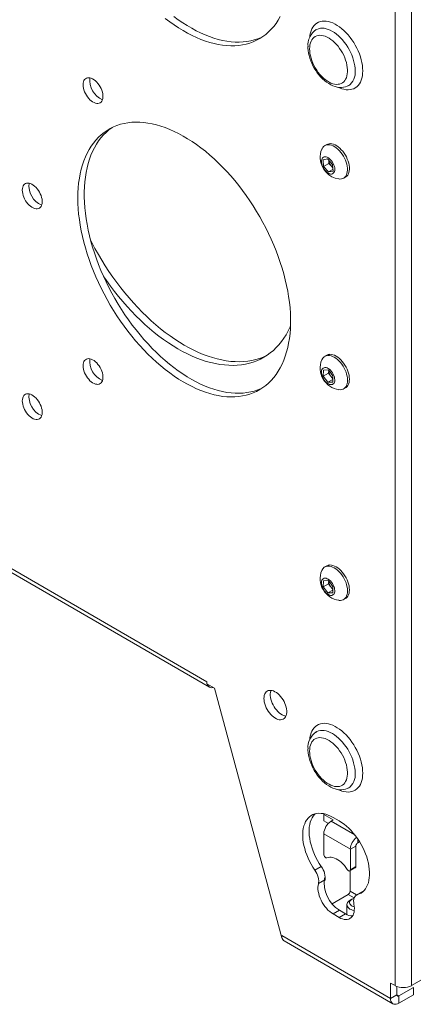
# Model space of a CAD drawing. Units: inches. Extents: x 4 to 132, y 2 to 86.
# Drawn here: x 120 to 124, y 46 to 58 of the extents above; entities that cross this region are included whole.
import ezdxf

# ---------------------------------------------------------------- set-up
doc = ezdxf.new("R2010")
doc.units = ezdxf.units.IN
doc.header["$MEASUREMENT"] = 0

msp = doc.modelspace()

# ---------------------------------------------------------------- linework, layer by layer
at = {"color": 7, "linetype": 'Continuous', "lineweight": 15}
for p, q in [((123.926, 59.802), (123.926, 46.269)), ((124.118, 59.828), (124.118, 46.269)), ((123.132, 56.049), (123.11, 56.036)), ((123.09, 55.871), (123.142, 55.882)), ((123.095, 55.794), (123.09, 55.871)), ((123.142, 55.882), (123.2, 55.817)), ((123.154, 55.868), (123.154, 55.869)), ((123.157, 55.83), (123.095, 55.794)), ((123.153, 55.73), (123.095, 55.794)), ((123.204, 55.759), (123.153, 55.73)), ((123.157, 55.83), (123.154, 55.868)), ((123.185, 55.797), (123.157, 55.83)), ((123.202, 55.778), (123.185, 55.797)), ((123.2, 55.817), (123.205, 55.741)), ((123.205, 55.741), (123.153, 55.73)), ((123.328, 55.658), (123.35, 55.67)), ((121.738, 49.803), (114.844, 53.783)), ((114.872, 53.721), (121.766, 49.741)), ((123.132, 53.599), (123.11, 53.587)), ((123.091, 53.354), (123.094, 53.427)), ((123.153, 53.39), (123.091, 53.354)), ((123.145, 53.284), (123.091, 53.354)), ((123.094, 53.427), (123.15, 53.428)), ((123.15, 53.428), (123.204, 53.358)), ((123.153, 53.39), (123.154, 53.423)), ((123.18, 53.355), (123.153, 53.39)), ((123.203, 53.325), (123.18, 53.355)), ((123.204, 53.358), (123.201, 53.286)), ((123.202, 53.317), (123.145, 53.284)), ((123.201, 53.286), (123.145, 53.284)), ((123.328, 53.208), (123.35, 53.221)), ((123.132, 51.15), (123.11, 51.137)), ((123.091, 50.905), (123.094, 50.977)), ((123.094, 50.977), (123.15, 50.979)), ((123.15, 50.979), (123.204, 50.908)), ((123.153, 50.94), (123.154, 50.974)), ((123.153, 50.94), (123.091, 50.905)), ((123.145, 50.835), (123.091, 50.905)), ((123.202, 50.868), (123.145, 50.835)), ((123.201, 50.836), (123.145, 50.835)), ((123.18, 50.905), (123.153, 50.94)), ((123.203, 50.875), (123.18, 50.905)), ((123.204, 50.908), (123.201, 50.836)), ((123.328, 50.759), (123.35, 50.771)), ((121.738, 49.777), (121.738, 49.803)), ((121.738, 49.777), (121.827, 49.726)), ((121.827, 49.726), (122.608, 46.826)), ((123.097, 48.259), (123.108, 48.265)), ((123.207, 48.195), (123.097, 48.259)), ((123.097, 48.186), (123.097, 48.259)), ((123.276, 48.184), (123.205, 48.225)), ((123.097, 48.186), (123.15, 48.155)), ((123.207, 48.195), (123.182, 48.181)), ((123.457, 48.022), (123.182, 48.181)), ((123.406, 47.854), (123.097, 48.033)), ((123.097, 47.795), (123.097, 48.033)), ((123.492, 47.929), (123.492, 47.975)), ((123.47, 47.891), (123.406, 47.854)), ((123.47, 47.653), (123.47, 47.891)), ((123.492, 47.929), (123.514, 47.941)), ((123.406, 47.854), (123.406, 47.617)), ((123.067, 47.655), (122.993, 47.613)), ((123.4, 47.603), (123.463, 47.639)), ((123.47, 47.653), (123.406, 47.617)), ((123.403, 47.605), (123.403, 47.367)), ((123.108, 47.498), (123.034, 47.456)), ((123.381, 47.329), (123.193, 47.221)), ((123.45, 47.289), (123.381, 47.329)), ((123.479, 47.324), (123.403, 47.367)), ((123.55, 47.365), (123.476, 47.322)), ((123.559, 47.368), (123.488, 47.327)), ((123.56, 47.369), (123.55, 47.365)), ((123.367, 47.21), (123.367, 47.095)), ((123.424, 47.273), (123.403, 47.261)), ((123.279, 47.145), (123.205, 47.102)), ((123.205, 47.102), (123.276, 47.062)), ((123.35, 47.104), (123.276, 47.062)), ((123.35, 47.104), (123.279, 47.145)), ((123.874, 46.12), (122.608, 46.851)), ((122.608, 46.826), (122.608, 46.851)), ((122.61, 46.827), (122.608, 46.826)), ((122.636, 46.789), (123.902, 46.058)), ((124.287, 46.366), (124.118, 46.269)), ((123.874, 46.299), (123.926, 46.269)), ((123.874, 46.12), (123.874, 46.299)), ((123.948, 46.163), (123.948, 46.259)), ((123.948, 46.163), (123.874, 46.12)), ((123.97, 46.15), (123.948, 46.163)), ((123.97, 46.15), (124.139, 46.248)), ((123.97, 46.065), (124.139, 46.163)), ((123.97, 46.15), (123.97, 46.065)), ((124.139, 46.248), (124.139, 46.163))]:
    msp.add_line(p, q, dxfattribs=at)
at = {"color": 7, "linetype": 'Continuous', "lineweight": 15, "flags": 128}
for points in [[(121.252, 57.516), (121.304, 57.476), (121.356, 57.439), (121.408, 57.405), (121.46, 57.373), (121.512, 57.344), (121.564, 57.317), (121.616, 57.292), (121.668, 57.271), (121.719, 57.252), (121.77, 57.236), (121.82, 57.222), (121.87, 57.212), (121.919, 57.204), (121.968, 57.199), (122.015, 57.197), (122.061, 57.198), (122.107, 57.201), (122.151, 57.208), (122.194, 57.217), (122.236, 57.229), (122.276, 57.244), (122.315, 57.261), (122.353, 57.281), (122.389, 57.304), (122.423, 57.33), (122.455, 57.358), (122.486, 57.389), (122.515, 57.422), (122.542, 57.458), (122.568, 57.496), (122.591, 57.537)], [(122.384, 57.301), (122.37, 57.295), (122.33, 57.279), (122.289, 57.265), (122.247, 57.255), (122.203, 57.247), (122.158, 57.242), (122.112, 57.24), (122.065, 57.24), (122.018, 57.244), (121.969, 57.25), (121.919, 57.259), (121.869, 57.271), (121.819, 57.286), (121.768, 57.304), (121.716, 57.324), (121.664, 57.347), (121.612, 57.372), (121.56, 57.401), (121.508, 57.431), (121.456, 57.465), (121.404, 57.5), (121.352, 57.538)], [(122.933, 57.297), (122.936, 57.321), (122.941, 57.347), (122.949, 57.372), (122.959, 57.394), (122.971, 57.415), (122.984, 57.433), (123, 57.448), (123.017, 57.461), (123.036, 57.471), (123.057, 57.478), (123.079, 57.482), (123.101, 57.484), (123.125, 57.483), (123.15, 57.478), (123.176, 57.471), (123.201, 57.462), (123.228, 57.449), (123.254, 57.434), (123.28, 57.416), (123.306, 57.396), (123.331, 57.374), (123.356, 57.349), (123.38, 57.323), (123.403, 57.295), (123.425, 57.266), (123.445, 57.235), (123.464, 57.203), (123.481, 57.17), (123.497, 57.137), (123.511, 57.103), (123.523, 57.069), (123.532, 57.035), (123.54, 57.002), (123.546, 56.969), (123.549, 56.937), (123.55, 56.906)], [(123.462, 56.906), (123.461, 56.935), (123.457, 56.965), (123.452, 56.996), (123.444, 57.027), (123.434, 57.058), (123.422, 57.09), (123.408, 57.121), (123.393, 57.152), (123.375, 57.182), (123.356, 57.211), (123.336, 57.239), (123.315, 57.265), (123.292, 57.289), (123.269, 57.312), (123.245, 57.332), (123.221, 57.35), (123.197, 57.365), (123.172, 57.378), (123.148, 57.388), (123.124, 57.395), (123.101, 57.4), (123.078, 57.401), (123.057, 57.4), (123.037, 57.396), (123.018, 57.388), (123.009, 57.384)], [(122.931, 57.161), (122.933, 57.135), (122.936, 57.108), (122.941, 57.08), (122.949, 57.052), (122.958, 57.024), (122.97, 56.995), (122.983, 56.967), (122.998, 56.94), (123.015, 56.914), (123.032, 56.888), (123.052, 56.865), (123.072, 56.843), (123.093, 56.822), (123.114, 56.804), (123.136, 56.789), (123.158, 56.775), (123.18, 56.764), (123.202, 56.756), (123.223, 56.751), (123.243, 56.748), (123.263, 56.749), (123.281, 56.752), (123.299, 56.758), (123.314, 56.766), (123.329, 56.778), (123.341, 56.792), (123.351, 56.808), (123.36, 56.826), (123.367, 56.847), (123.371, 56.869), (123.373, 56.893), (123.373, 56.919), (123.371, 56.945), (123.367, 56.973), (123.36, 57.001), (123.351, 57.029), (123.341, 57.058), (123.329, 57.086), (123.314, 57.114), (123.299, 57.14), (123.281, 57.166), (123.263, 57.191), (123.243, 57.214), (123.223, 57.235), (123.202, 57.254), (123.18, 57.271), (123.158, 57.285), (123.136, 57.298), (123.114, 57.307), (123.093, 57.314), (123.072, 57.318), (123.052, 57.319), (123.032, 57.317), (123.015, 57.313), (122.998, 57.305), (122.983, 57.295), (122.97, 57.283), (122.958, 57.268), (122.949, 57.25), (122.941, 57.231), (122.936, 57.209), (122.933, 57.186), (122.931, 57.161)], [(122.913, 57.187), (122.913, 57.171), (122.916, 57.142), (122.92, 57.113), (122.927, 57.083), (122.935, 57.053), (122.945, 57.023), (122.957, 56.994), (122.971, 56.965), (122.987, 56.937), (123.004, 56.909), (123.022, 56.883), (123.041, 56.858), (123.062, 56.834), (123.084, 56.812), (123.106, 56.792), (123.13, 56.773), (123.154, 56.757), (123.178, 56.743), (123.203, 56.731), (123.229, 56.722), (123.254, 56.715), (123.279, 56.712), (123.303, 56.711), (123.326, 56.714), (123.349, 56.719), (123.369, 56.727), (123.384, 56.735)], [(123.55, 56.906), (123.549, 56.876), (123.546, 56.848), (123.54, 56.822), (123.532, 56.797), (123.523, 56.775), (123.511, 56.754), (123.497, 56.737), (123.481, 56.721), (123.464, 56.708), (123.445, 56.698), (123.425, 56.691), (123.403, 56.687), (123.38, 56.685), (123.356, 56.686), (123.331, 56.691), (123.306, 56.698), (123.28, 56.708), (123.269, 56.713)], [(120.296, 56.743), (120.298, 56.724), (120.301, 56.703), (120.306, 56.683), (120.314, 56.662), (120.324, 56.641), (120.335, 56.621), (120.347, 56.602), (120.362, 56.585), (120.377, 56.569), (120.392, 56.556), (120.408, 56.545), (120.424, 56.536), (120.44, 56.53), (120.456, 56.527), (120.47, 56.527), (120.484, 56.529), (120.496, 56.535), (120.506, 56.543), (120.515, 56.554), (120.521, 56.567), (120.526, 56.583), (120.528, 56.6), (120.528, 56.619), (120.526, 56.638), (120.521, 56.659), (120.515, 56.68), (120.506, 56.701), (120.496, 56.721), (120.484, 56.74), (120.47, 56.759), (120.456, 56.775), (120.44, 56.79), (120.424, 56.802), (120.408, 56.812), (120.392, 56.82), (120.377, 56.824), (120.362, 56.826), (120.347, 56.824), (120.335, 56.82), (120.324, 56.813), (120.314, 56.804), (120.306, 56.792), (120.301, 56.777), (120.298, 56.761), (120.296, 56.743)], [(120.236, 55.426), (120.237, 55.365), (120.24, 55.303), (120.245, 55.24), (120.253, 55.176), (120.263, 55.111), (120.275, 55.046), (120.289, 54.979), (120.305, 54.913), (120.324, 54.846), (120.344, 54.779), (120.366, 54.711), (120.391, 54.644), (120.417, 54.577), (120.445, 54.51), (120.475, 54.443), (120.507, 54.377), (120.54, 54.311), (120.575, 54.246), (120.612, 54.182), (120.65, 54.119), (120.69, 54.057), (120.731, 53.996), (120.773, 53.937), (120.817, 53.879), (120.862, 53.822), (120.908, 53.767), (120.955, 53.713), (121.002, 53.662), (121.051, 53.612), (121.101, 53.564), (121.151, 53.518), (121.201, 53.474), (121.252, 53.433), (121.304, 53.394), (121.356, 53.357), (121.408, 53.322), (121.46, 53.29), (121.512, 53.261), (121.564, 53.234), (121.616, 53.21), (121.668, 53.188), (121.719, 53.169), (121.77, 53.153), (121.82, 53.14), (121.87, 53.129), (121.919, 53.121), (121.968, 53.116), (122.015, 53.114), (122.061, 53.115), (122.107, 53.118), (122.151, 53.125), (122.194, 53.134), (122.236, 53.146), (122.276, 53.161), (122.315, 53.178), (122.353, 53.199), (122.389, 53.222), (122.423, 53.247), (122.455, 53.276), (122.486, 53.306), (122.515, 53.34), (122.542, 53.375), (122.568, 53.414), (122.591, 53.454), (122.612, 53.497), (122.632, 53.541), (122.649, 53.588), (122.664, 53.637), (122.677, 53.688), (122.688, 53.741), (122.697, 53.795), (122.704, 53.851), (122.708, 53.908), (122.71, 53.967), (122.71, 54.028), (122.708, 54.089), (122.704, 54.152), (122.697, 54.215), (122.688, 54.28), (122.677, 54.345), (122.664, 54.411), (122.649, 54.477), (122.632, 54.544), (122.612, 54.611), (122.591, 54.678), (122.568, 54.746), (122.542, 54.813), (122.515, 54.88), (122.486, 54.947), (122.455, 55.013), (122.423, 55.079), (122.389, 55.144), (122.353, 55.209), (122.315, 55.272), (122.276, 55.335), (122.236, 55.396), (122.194, 55.457), (122.151, 55.516), (122.107, 55.573), (122.061, 55.629), (122.015, 55.683), (121.968, 55.736), (121.919, 55.787), (121.87, 55.836), (121.82, 55.882), (121.77, 55.927), (121.719, 55.97), (121.668, 56.01), (121.616, 56.048), (121.564, 56.084), (121.512, 56.117), (121.46, 56.148), (121.408, 56.176), (121.356, 56.202), (121.304, 56.225), (121.252, 56.245), (121.201, 56.263), (121.151, 56.277), (121.101, 56.289), (121.051, 56.299), (121.002, 56.305), (120.955, 56.308), (120.908, 56.309), (120.862, 56.307), (120.817, 56.302), (120.773, 56.294), (120.731, 56.284), (120.69, 56.27), (120.65, 56.254), (120.612, 56.235), (120.575, 56.213), (120.54, 56.189), (120.507, 56.162), (120.475, 56.133), (120.445, 56.101), (120.417, 56.066), (120.391, 56.029), (120.366, 55.99), (120.344, 55.948), (120.324, 55.905), (120.305, 55.859), (120.289, 55.811), (120.275, 55.761), (120.263, 55.709), (120.253, 55.656), (120.245, 55.601), (120.24, 55.544), (120.237, 55.486), (120.236, 55.426)], [(122.384, 53.219), (122.37, 53.212), (122.33, 53.196), (122.289, 53.182), (122.247, 53.172), (122.203, 53.164), (122.158, 53.159), (122.112, 53.157), (122.065, 53.158), (122.018, 53.161), (121.969, 53.167), (121.919, 53.177), (121.869, 53.189), (121.819, 53.203), (121.768, 53.221), (121.716, 53.241), (121.664, 53.264), (121.612, 53.29), (121.56, 53.318), (121.508, 53.349), (121.456, 53.382), (121.404, 53.418), (121.352, 53.456), (121.301, 53.496), (121.25, 53.539), (121.199, 53.583), (121.15, 53.63), (121.101, 53.679), (121.052, 53.73), (121.005, 53.783), (120.959, 53.837), (120.913, 53.893), (120.869, 53.95), (120.826, 54.009), (120.784, 54.069), (120.744, 54.131), (120.705, 54.193), (120.667, 54.257), (120.631, 54.321), (120.597, 54.387), (120.565, 54.453), (120.534, 54.519), (120.505, 54.586), (120.477, 54.653), (120.452, 54.72), (120.429, 54.788), (120.408, 54.855), (120.388, 54.922), (120.371, 54.989), (120.356, 55.055), (120.343, 55.121), (120.332, 55.186), (120.323, 55.251), (120.316, 55.314), (120.312, 55.377), (120.31, 55.438), (120.31, 55.499), (120.312, 55.558), (120.316, 55.615), (120.323, 55.671), (120.332, 55.725), (120.343, 55.778), (120.356, 55.829), (120.371, 55.878), (120.388, 55.925), (120.408, 55.969), (120.429, 56.012), (120.452, 56.052), (120.477, 56.091), (120.505, 56.126), (120.534, 56.16), (120.565, 56.19), (120.597, 56.219), (120.631, 56.244), (120.636, 56.247)], [(123.274, 55.649), (123.285, 55.648), (123.302, 55.649), (123.317, 55.653), (123.33, 55.659), (123.342, 55.669), (123.353, 55.681), (123.361, 55.695), (123.367, 55.712), (123.371, 55.731), (123.373, 55.751), (123.373, 55.773), (123.37, 55.796), (123.365, 55.819), (123.358, 55.843), (123.349, 55.867), (123.338, 55.891), (123.326, 55.914), (123.312, 55.936), (123.296, 55.957), (123.279, 55.976), (123.262, 55.994), (123.243, 56.009), (123.225, 56.022), (123.206, 56.032), (123.188, 56.04), (123.17, 56.045), (123.152, 56.047), (123.136, 56.046), (123.121, 56.042), (123.107, 56.035), (123.095, 56.025), (123.085, 56.013), (123.077, 55.999), (123.074, 55.994)], [(123.35, 55.67), (123.352, 55.672), (123.364, 55.681), (123.375, 55.693), (123.383, 55.708), (123.389, 55.725), (123.393, 55.743), (123.395, 55.764), (123.395, 55.785), (123.392, 55.808), (123.387, 55.832), (123.38, 55.856), (123.371, 55.88), (123.36, 55.904), (123.348, 55.927), (123.333, 55.949), (123.318, 55.97), (123.301, 55.989), (123.284, 56.006), (123.265, 56.022), (123.247, 56.035), (123.228, 56.045), (123.21, 56.052), (123.192, 56.057), (123.174, 56.059), (123.158, 56.058), (123.143, 56.054), (123.132, 56.049)], [(123.07, 55.843), (123.073, 55.827), (123.077, 55.81), (123.083, 55.793), (123.091, 55.777), (123.101, 55.761), (123.112, 55.747), (123.125, 55.734), (123.137, 55.723), (123.15, 55.715), (123.163, 55.709), (123.176, 55.706), (123.188, 55.706), (123.198, 55.709), (123.207, 55.715), (123.215, 55.723), (123.22, 55.734), (123.224, 55.747), (123.225, 55.761), (123.224, 55.777), (123.22, 55.793), (123.215, 55.81), (123.208, 55.827), (123.199, 55.843), (123.188, 55.858), (123.176, 55.872), (123.164, 55.883), (123.151, 55.893), (123.138, 55.9), (123.125, 55.904), (123.113, 55.906), (123.102, 55.904), (123.092, 55.9), (123.084, 55.893), (123.077, 55.883), (123.073, 55.872), (123.07, 55.858), (123.07, 55.843)], [(119.589, 55.518), (119.59, 55.499), (119.594, 55.479), (119.599, 55.458), (119.607, 55.437), (119.616, 55.416), (119.628, 55.396), (119.64, 55.378), (119.654, 55.36), (119.669, 55.344), (119.685, 55.331), (119.701, 55.32), (119.717, 55.311), (119.733, 55.305), (119.749, 55.302), (119.763, 55.302), (119.777, 55.304), (119.789, 55.31), (119.799, 55.318), (119.808, 55.329), (119.814, 55.342), (119.819, 55.358), (119.821, 55.375), (119.821, 55.394), (119.819, 55.413), (119.814, 55.434), (119.808, 55.455), (119.799, 55.476), (119.789, 55.496), (119.777, 55.515), (119.763, 55.534), (119.749, 55.55), (119.733, 55.565), (119.717, 55.577), (119.701, 55.587), (119.685, 55.595), (119.669, 55.599), (119.654, 55.601), (119.64, 55.6), (119.628, 55.595), (119.616, 55.588), (119.607, 55.579), (119.599, 55.567), (119.594, 55.552), (119.59, 55.536), (119.589, 55.518)], [(120.384, 54.939), (120.399, 54.91), (120.435, 54.841), (120.474, 54.772), (120.514, 54.705), (120.555, 54.638), (120.598, 54.573), (120.643, 54.508), (120.688, 54.445), (120.735, 54.384), (120.783, 54.324), (120.832, 54.265), (120.882, 54.208), (120.933, 54.153), (120.984, 54.1), (121.037, 54.049), (121.09, 53.999), (121.144, 53.952), (121.198, 53.907), (121.253, 53.864), (121.308, 53.824), (121.363, 53.786), (121.418, 53.75), (121.474, 53.717), (121.529, 53.686), (121.585, 53.658), (121.64, 53.632), (121.695, 53.609), (121.75, 53.589), (121.804, 53.571), (121.858, 53.556), (121.911, 53.544), (121.963, 53.535), (122.015, 53.528), (122.066, 53.525), (122.116, 53.524), (122.165, 53.526), (122.213, 53.531), (122.26, 53.538), (122.305, 53.549), (122.349, 53.562), (122.392, 53.578), (122.434, 53.596), (122.436, 53.597)], [(120.538, 54.51), (120.569, 54.466), (120.614, 54.403), (120.661, 54.341), (120.709, 54.281), (120.758, 54.222), (120.808, 54.166), (120.859, 54.111), (120.91, 54.057), (120.963, 54.006), (121.016, 53.957), (121.07, 53.91), (121.124, 53.864), (121.179, 53.822), (121.234, 53.781), (121.289, 53.743), (121.344, 53.707), (121.4, 53.674), (121.455, 53.643), (121.511, 53.615), (121.566, 53.589), (121.621, 53.566), (121.676, 53.546), (121.73, 53.528), (121.784, 53.514), (121.837, 53.501), (121.889, 53.492), (121.941, 53.486), (121.992, 53.482), (122.042, 53.481), (122.091, 53.483), (122.139, 53.488), (122.186, 53.495), (122.231, 53.506), (122.275, 53.519), (122.318, 53.535), (122.36, 53.554), (122.4, 53.575), (122.438, 53.599), (122.475, 53.626), (122.511, 53.655), (122.544, 53.687), (122.576, 53.721), (122.606, 53.758), (122.634, 53.797), (122.66, 53.838), (122.684, 53.882), (122.707, 53.928), (122.709, 53.934)], [(123.274, 53.199), (123.274, 53.199), (123.291, 53.198), (123.307, 53.2), (123.321, 53.205), (123.335, 53.212), (123.346, 53.223), (123.356, 53.236), (123.363, 53.251), (123.369, 53.268), (123.372, 53.288), (123.373, 53.308), (123.372, 53.331), (123.369, 53.354), (123.363, 53.378), (123.356, 53.402), (123.346, 53.426), (123.334, 53.449), (123.321, 53.472), (123.306, 53.494), (123.29, 53.514), (123.273, 53.533), (123.256, 53.549), (123.237, 53.564), (123.219, 53.576), (123.2, 53.585), (123.182, 53.592), (123.164, 53.596), (123.147, 53.597)], [(123.35, 53.221), (123.357, 53.225), (123.368, 53.235), (123.378, 53.248), (123.385, 53.264), (123.391, 53.281), (123.394, 53.3), (123.395, 53.321), (123.394, 53.343), (123.391, 53.366), (123.385, 53.39), (123.377, 53.414), (123.368, 53.438), (123.356, 53.462), (123.343, 53.485), (123.328, 53.506), (123.312, 53.527), (123.295, 53.545), (123.278, 53.562), (123.259, 53.577), (123.241, 53.589), (123.222, 53.598), (123.204, 53.605), (123.186, 53.609), (123.169, 53.61)], [(120.296, 53.477), (120.298, 53.457), (120.301, 53.437), (120.306, 53.417), (120.314, 53.396), (120.324, 53.375), (120.335, 53.355), (120.347, 53.336), (120.362, 53.319), (120.377, 53.303), (120.392, 53.29), (120.408, 53.278), (120.424, 53.27), (120.44, 53.264), (120.456, 53.261), (120.47, 53.26), (120.484, 53.263), (120.496, 53.269), (120.506, 53.277), (120.515, 53.288), (120.521, 53.301), (120.526, 53.317), (120.528, 53.334), (120.528, 53.352), (120.526, 53.372), (120.521, 53.393), (120.515, 53.414), (120.506, 53.434), (120.496, 53.455), (120.484, 53.474), (120.47, 53.492), (120.456, 53.509), (120.44, 53.524), (120.424, 53.536), (120.408, 53.546), (120.392, 53.553), (120.377, 53.558), (120.362, 53.56), (120.347, 53.558), (120.335, 53.554), (120.324, 53.547), (120.314, 53.538), (120.306, 53.525), (120.301, 53.511), (120.298, 53.495), (120.296, 53.477)], [(123.111, 53.456), (123.1, 53.454), (123.091, 53.45), (123.083, 53.442), (123.076, 53.432), (123.072, 53.421), (123.07, 53.407), (123.071, 53.391), (123.073, 53.375), (123.078, 53.358), (123.084, 53.341), (123.093, 53.325), (123.103, 53.309), (123.114, 53.295), (123.126, 53.283), (123.139, 53.272), (123.152, 53.265), (123.165, 53.259), (123.177, 53.257), (123.189, 53.257), (123.199, 53.26), (123.208, 53.266), (123.216, 53.275), (123.221, 53.286), (123.224, 53.299), (123.225, 53.313), (123.223, 53.329), (123.22, 53.346), (123.214, 53.363), (123.207, 53.379), (123.197, 53.395), (123.187, 53.41), (123.175, 53.424), (123.162, 53.435), (123.149, 53.444), (123.136, 53.451), (123.124, 53.455), (123.111, 53.456)], [(119.589, 53.068), (119.59, 53.049), (119.594, 53.029), (119.599, 53.008), (119.607, 52.987), (119.616, 52.967), (119.628, 52.947), (119.64, 52.928), (119.654, 52.91), (119.669, 52.895), (119.685, 52.881), (119.701, 52.87), (119.717, 52.861), (119.733, 52.855), (119.749, 52.852), (119.763, 52.852), (119.777, 52.855), (119.789, 52.86), (119.799, 52.869), (119.808, 52.88), (119.814, 52.893), (119.819, 52.908), (119.821, 52.925), (119.821, 52.944), (119.819, 52.964), (119.814, 52.984), (119.808, 53.005), (119.799, 53.026), (119.789, 53.046), (119.777, 53.066), (119.763, 53.084), (119.749, 53.101), (119.733, 53.115), (119.717, 53.128), (119.701, 53.138), (119.685, 53.145), (119.669, 53.15), (119.654, 53.151), (119.64, 53.15), (119.628, 53.146), (119.616, 53.139), (119.607, 53.129), (119.599, 53.117), (119.594, 53.103), (119.59, 53.086), (119.589, 53.068)], [(123.274, 50.749), (123.274, 50.749), (123.291, 50.748), (123.307, 50.75), (123.321, 50.755), (123.335, 50.763), (123.346, 50.773), (123.356, 50.786), (123.363, 50.801), (123.369, 50.819), (123.372, 50.838), (123.373, 50.859), (123.372, 50.881), (123.369, 50.904), (123.363, 50.928), (123.356, 50.952), (123.346, 50.976), (123.334, 51), (123.321, 51.022), (123.306, 51.044), (123.29, 51.065), (123.273, 51.083), (123.256, 51.1), (123.237, 51.114), (123.219, 51.126), (123.2, 51.136), (123.182, 51.142), (123.164, 51.146), (123.147, 51.147)], [(123.35, 50.771), (123.357, 50.776), (123.368, 50.786), (123.378, 50.799), (123.385, 50.814), (123.391, 50.831), (123.394, 50.851), (123.395, 50.872), (123.394, 50.894), (123.391, 50.917), (123.385, 50.941), (123.377, 50.965), (123.368, 50.989), (123.356, 51.012), (123.343, 51.035), (123.328, 51.057), (123.312, 51.077), (123.295, 51.096), (123.278, 51.113), (123.259, 51.127), (123.241, 51.139), (123.222, 51.148), (123.204, 51.155), (123.186, 51.159), (123.169, 51.16)], [(123.111, 51.006), (123.1, 51.005), (123.091, 51), (123.083, 50.993), (123.076, 50.983), (123.072, 50.971), (123.07, 50.957), (123.071, 50.942), (123.073, 50.926), (123.078, 50.909), (123.084, 50.892), (123.093, 50.875), (123.103, 50.86), (123.114, 50.846), (123.126, 50.833), (123.139, 50.823), (123.152, 50.815), (123.165, 50.81), (123.177, 50.807), (123.189, 50.807), (123.199, 50.811), (123.208, 50.817), (123.216, 50.825), (123.221, 50.836), (123.224, 50.849), (123.225, 50.864), (123.223, 50.879), (123.22, 50.896), (123.214, 50.913), (123.207, 50.93), (123.197, 50.946), (123.187, 50.961), (123.175, 50.974), (123.162, 50.985), (123.149, 50.995), (123.136, 51.001), (123.124, 51.005), (123.111, 51.006)], [(122.401, 49.608), (122.402, 49.588), (122.405, 49.567), (122.411, 49.545), (122.418, 49.523), (122.427, 49.501), (122.438, 49.48), (122.451, 49.459), (122.465, 49.44), (122.48, 49.422), (122.496, 49.406), (122.513, 49.393), (122.529, 49.381), (122.546, 49.372), (122.563, 49.365), (122.579, 49.361), (122.595, 49.36), (122.61, 49.362), (122.623, 49.367), (122.635, 49.374), (122.645, 49.384), (122.653, 49.396), (122.659, 49.411), (122.664, 49.427), (122.666, 49.445), (122.666, 49.465), (122.664, 49.486), (122.659, 49.507), (122.653, 49.529), (122.645, 49.551), (122.635, 49.572), (122.623, 49.593), (122.61, 49.613), (122.595, 49.632), (122.579, 49.649), (122.563, 49.664), (122.546, 49.677), (122.529, 49.687), (122.513, 49.695), (122.496, 49.7), (122.48, 49.702), (122.465, 49.702), (122.451, 49.699), (122.438, 49.693), (122.427, 49.684), (122.418, 49.673), (122.411, 49.66), (122.405, 49.644), (122.402, 49.627), (122.401, 49.608)], [(122.657, 49.404), (122.645, 49.406), (122.629, 49.411), (122.612, 49.419), (122.595, 49.429), (122.578, 49.442), (122.562, 49.457), (122.546, 49.474), (122.532, 49.492), (122.518, 49.512), (122.507, 49.533), (122.497, 49.555), (122.488, 49.577), (122.482, 49.599), (122.477, 49.62), (122.475, 49.641), (122.475, 49.66), (122.477, 49.679), (122.482, 49.695), (122.485, 49.702)], [(122.933, 49.131), (122.936, 49.156), (122.941, 49.182), (122.949, 49.207), (122.959, 49.229), (122.971, 49.249), (122.984, 49.267), (123, 49.283), (123.017, 49.295), (123.036, 49.305), (123.057, 49.313), (123.079, 49.317), (123.101, 49.319), (123.125, 49.317), (123.15, 49.313), (123.176, 49.306), (123.201, 49.296), (123.228, 49.284), (123.254, 49.268), (123.28, 49.251), (123.306, 49.231), (123.331, 49.208), (123.356, 49.184), (123.38, 49.158), (123.403, 49.13), (123.425, 49.1), (123.445, 49.069), (123.464, 49.037), (123.481, 49.005), (123.497, 48.971), (123.511, 48.937), (123.523, 48.904), (123.532, 48.87), (123.54, 48.836), (123.546, 48.803), (123.549, 48.771), (123.55, 48.741)], [(123.462, 48.741), (123.461, 48.769), (123.457, 48.799), (123.452, 48.83), (123.444, 48.861), (123.434, 48.893), (123.422, 48.925), (123.408, 48.956), (123.393, 48.987), (123.375, 49.017), (123.356, 49.046), (123.336, 49.073), (123.315, 49.099), (123.292, 49.124), (123.269, 49.146), (123.245, 49.166), (123.221, 49.184), (123.197, 49.2), (123.172, 49.213), (123.148, 49.223), (123.124, 49.23), (123.101, 49.234), (123.078, 49.236), (123.057, 49.235), (123.037, 49.23), (123.018, 49.223), (123.009, 49.218)], [(122.931, 48.996), (122.933, 48.97), (122.936, 48.943), (122.941, 48.915), (122.949, 48.887), (122.958, 48.858), (122.97, 48.83), (122.983, 48.802), (122.998, 48.775), (123.015, 48.748), (123.032, 48.723), (123.052, 48.699), (123.072, 48.677), (123.093, 48.657), (123.114, 48.639), (123.136, 48.623), (123.158, 48.61), (123.18, 48.599), (123.202, 48.591), (123.223, 48.586), (123.243, 48.583), (123.263, 48.583), (123.281, 48.586), (123.299, 48.592), (123.314, 48.601), (123.329, 48.612), (123.341, 48.626), (123.351, 48.642), (123.36, 48.661), (123.367, 48.682), (123.371, 48.704), (123.373, 48.728), (123.373, 48.753), (123.371, 48.78), (123.367, 48.807), (123.36, 48.836), (123.351, 48.864), (123.341, 48.892), (123.329, 48.92), (123.314, 48.948), (123.299, 48.975), (123.281, 49.001), (123.263, 49.025), (123.243, 49.048), (123.223, 49.069), (123.202, 49.088), (123.18, 49.105), (123.158, 49.12), (123.136, 49.132), (123.114, 49.142), (123.093, 49.148), (123.072, 49.152), (123.052, 49.153), (123.032, 49.152), (123.015, 49.147), (122.998, 49.14), (122.983, 49.13), (122.97, 49.117), (122.958, 49.102), (122.949, 49.085), (122.941, 49.065), (122.936, 49.044), (122.933, 49.02), (122.931, 48.996)], [(122.913, 49.021), (122.913, 49.006), (122.916, 48.977), (122.92, 48.947), (122.927, 48.918), (122.935, 48.888), (122.945, 48.858), (122.957, 48.829), (122.971, 48.8), (122.987, 48.771), (123.004, 48.744), (123.022, 48.718), (123.041, 48.693), (123.062, 48.669), (123.084, 48.647), (123.106, 48.626), (123.13, 48.608), (123.154, 48.591), (123.178, 48.577), (123.203, 48.565), (123.229, 48.556), (123.254, 48.55), (123.279, 48.547), (123.303, 48.546), (123.326, 48.548), (123.349, 48.553), (123.369, 48.561), (123.384, 48.569)], [(123.55, 48.741), (123.549, 48.711), (123.546, 48.683), (123.54, 48.656), (123.532, 48.632), (123.523, 48.609), (123.511, 48.589), (123.497, 48.571), (123.481, 48.556), (123.464, 48.543), (123.445, 48.533), (123.425, 48.526), (123.403, 48.521), (123.38, 48.52), (123.356, 48.521), (123.331, 48.525), (123.306, 48.532), (123.28, 48.542), (123.269, 48.547)], [(123.205, 48.225), (123.177, 48.24), (123.149, 48.253), (123.121, 48.262), (123.093, 48.269), (123.067, 48.272), (123.041, 48.273), (123.016, 48.271), (122.993, 48.266), (122.971, 48.258), (122.95, 48.247), (122.931, 48.233), (122.914, 48.217), (122.899, 48.198), (122.886, 48.176), (122.875, 48.152), (122.866, 48.126), (122.859, 48.098), (122.854, 48.068), (122.852, 48.037), (122.852, 48.004), (122.854, 47.97), (122.859, 47.935), (122.866, 47.899), (122.875, 47.863), (122.886, 47.826), (122.899, 47.789), (122.915, 47.752), (122.932, 47.716), (122.951, 47.681), (122.971, 47.646), (122.993, 47.613)], [(123.067, 47.655), (123.045, 47.689), (123.025, 47.723), (123.006, 47.759), (122.989, 47.795), (122.973, 47.832), (122.96, 47.869), (122.949, 47.905), (122.94, 47.942), (122.933, 47.978), (122.928, 48.013), (122.926, 48.047), (122.926, 48.08), (122.928, 48.111), (122.933, 48.141), (122.94, 48.169), (122.949, 48.195), (122.96, 48.219), (122.973, 48.24), (122.988, 48.259), (122.995, 48.266)], [(123.488, 47.327), (123.51, 47.335), (123.531, 47.346), (123.55, 47.36), (123.567, 47.376), (123.582, 47.395), (123.595, 47.416), (123.607, 47.44), (123.616, 47.466), (123.622, 47.494), (123.627, 47.524), (123.629, 47.555), (123.629, 47.588), (123.627, 47.622), (123.623, 47.657), (123.616, 47.693), (123.607, 47.73), (123.596, 47.766), (123.582, 47.803), (123.567, 47.84), (123.55, 47.876), (123.531, 47.911), (123.511, 47.946), (123.489, 47.98), (123.465, 48.012), (123.44, 48.043), (123.415, 48.072), (123.388, 48.099), (123.361, 48.124), (123.333, 48.146), (123.305, 48.166), (123.276, 48.184)], [(123.134, 47.755), (123.128, 47.754), (123.122, 47.756), (123.116, 47.759), (123.11, 47.765), (123.105, 47.772), (123.1, 47.78), (123.098, 47.788), (123.097, 47.795)], [(123.369, 47.619), (123.354, 47.642), (123.337, 47.664), (123.319, 47.684), (123.301, 47.703), (123.281, 47.719), (123.262, 47.733), (123.242, 47.745), (123.222, 47.753), (123.203, 47.759), (123.184, 47.763), (123.166, 47.763), (123.149, 47.76), (123.134, 47.755)], [(123.47, 47.653), (123.469, 47.647), (123.466, 47.642), (123.463, 47.639)], [(123.406, 47.617), (123.405, 47.61), (123.403, 47.605), (123.399, 47.602), (123.393, 47.601), (123.387, 47.603), (123.381, 47.606), (123.375, 47.612), (123.369, 47.619)], [(123.034, 47.456), (123.03, 47.435), (123.029, 47.413), (123.029, 47.389), (123.032, 47.365), (123.038, 47.339), (123.045, 47.313), (123.054, 47.287), (123.066, 47.262), (123.079, 47.237), (123.094, 47.212), (123.11, 47.189), (123.128, 47.168), (123.146, 47.148), (123.166, 47.131), (123.185, 47.115), (123.205, 47.102)], [(123.452, 47.184), (123.44, 47.188), (123.426, 47.194), (123.415, 47.202), (123.406, 47.211), (123.4, 47.22), (123.397, 47.23), (123.397, 47.24), (123.401, 47.25), (123.407, 47.26), (123.417, 47.268), (123.429, 47.276), (123.443, 47.282), (123.448, 47.283)], [(123.447, 47.217), (123.445, 47.237), (123.444, 47.256), (123.446, 47.274), (123.45, 47.289), (123.457, 47.303), (123.465, 47.313), (123.476, 47.322), (123.488, 47.327)], [(123.276, 47.062), (123.296, 47.051), (123.316, 47.044), (123.335, 47.039), (123.354, 47.037), (123.371, 47.039), (123.388, 47.043), (123.402, 47.05), (123.416, 47.06), (123.427, 47.072), (123.437, 47.087), (123.444, 47.105), (123.449, 47.124), (123.452, 47.145), (123.453, 47.168), (123.451, 47.192), (123.447, 47.217)], [(123.452, 47.142), (123.45, 47.142), (123.432, 47.147), (123.416, 47.153), (123.401, 47.16), (123.389, 47.169), (123.379, 47.179), (123.372, 47.19), (123.368, 47.201), (123.367, 47.212), (123.369, 47.223), (123.374, 47.234), (123.382, 47.245), (123.393, 47.254), (123.403, 47.261)], [(123.97, 46.15), (123.965, 46.148), (123.961, 46.147), (123.957, 46.148), (123.954, 46.149), (123.951, 46.151), (123.949, 46.154), (123.948, 46.158), (123.948, 46.163)], [(123.97, 46.065), (123.955, 46.058), (123.94, 46.053), (123.926, 46.052), (123.913, 46.054), (123.902, 46.058), (123.892, 46.066), (123.884, 46.076), (123.878, 46.089), (123.875, 46.104), (123.874, 46.12)]]:
    msp.add_lwpolyline(points, dxfattribs=at)
at = {"color": 7, "linetype": 'Continuous', "lineweight": 15}
for centre, radius, start, end in [((123.132, 57.204), 0.219, 123.9848, 184.6857), ((123.273, 56.885), 0.19, 305.7739, 6.4366), ((120.612, 56.791), 0.238, 171.8526, 247.9495), ((123.308, 55.899), 0.253, 157.9205, 183.8897), ((123.308, 55.899), 0.253, 183.8897, 262.0741), ((123.279, 55.882), 0.126, 187.2935, 222.0186), ((123.26, 55.862), 0.0993, 220.9505, 234.1647), ((119.905, 55.566), 0.238, 171.8525, 247.9494), ((123.148, 53.519), 0.0779, 90.9633, 161.3647), ((123.169, 53.533), 0.0762, 90.4753, 119.843), ((120.612, 53.525), 0.238, 171.8529, 247.9495), ((123.308, 53.449), 0.253, 157.9205, 262.0741), ((123.273, 53.43), 0.12, 185.3434, 218.6035), ((123.266, 53.419), 0.108, 216.7264, 234.2143), ((119.905, 53.117), 0.238, 171.8526, 247.9494), ((123.308, 51), 0.253, 157.9205, 262.0741), ((123.148, 51.07), 0.0779, 90.9625, 161.3653), ((123.169, 51.084), 0.0762, 90.4756, 119.842), ((123.273, 50.98), 0.12, 185.3437, 218.6035), ((123.266, 50.97), 0.108, 216.7267, 234.2135), ((121.792, 49.784), 0.0507, 190.5018, 289.796), ((123.132, 49.039), 0.219, 123.9849, 184.6857), ((123.273, 48.719), 0.19, 305.7739, 6.4365), ((123.288, 48.021), 0.192, 123.4829, 176.1881), ((123.6, 47.841), 0.195, 128.6035, 175.1169), ((123.519, 47.887), 0.0496, 123.5416, 176.4586), ((122.899, 47.525), 0.213, 349.4971, 37.6455), ((122.825, 47.482), 0.213, 349.4971, 37.6455), ((123.484, 47.466), 0.381, 171.5127, 237.4007), ((123.354, 47.37), 0.0496, 303.5422, 356.4582), ((123.434, 47.237), 0.157, 237.6889, 269.3849), ((122.715, 46.85), 0.107, 179.5402, 192.6306), ((122.665, 46.835), 0.0549, 188.6023, 238.4464), ((124.022, 46.462), 0.216, 243.5285, 296.4717)]:
    msp.add_arc(centre, radius, start, end, dxfattribs=at)

doc.saveas('drawing.dxf')
